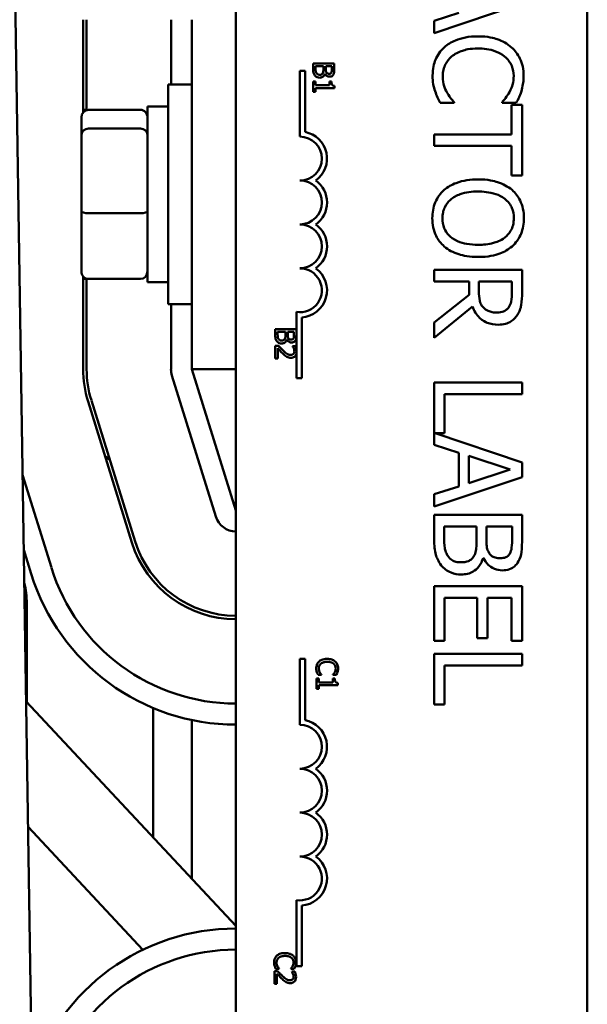
# Model space of a CAD drawing. Units: inches. Extents: x 2 to 86, y 1 to 67.
# Drawn here: x 63.8 to 64.7, y 29.4 to 31 of the extents above; entities that cross this region are included whole.
import ezdxf

# ---------------------------------------------------------------- set-up
doc = ezdxf.new("R2010")
doc.units = ezdxf.units.IN
doc.header["$LTSCALE"] = 4
doc.header["$MEASUREMENT"] = 0
doc.layers.add('Visible (ANSI)', color=7, linetype='Continuous', lineweight=50)

msp = doc.modelspace()

# ---------------------------------------------------------------- linework, layer by layer
at = {"layer": 'Visible (ANSI)'}
for p, q in [((63.8537, 28.1526), (63.7743, 33.2948)), ((64.168, 29.2058), (64.168, 31.9601)), ((64.7394, 31.9601), (64.7394, 29.2058)), ((64.4905, 30.9793), (64.6333, 31.0275)), ((63.9196, 30.8499), (63.9196, 31.001)), ((63.9253, 31.001), (63.9253, 30.8539)), ((64.0625, 31.001), (64.0625, 30.8953)), ((64.0966, 31.001), (64.0966, 30.4324)), ((64.5304, 31.0123), (64.4905, 30.9993)), ((64.4905, 30.9993), (64.4905, 30.9793)), ((64.2937, 30.9299), (64.2937, 30.9201)), ((64.328, 30.9299), (64.2937, 30.9299)), ((64.2976, 30.9217), (64.2976, 30.9253)), ((64.2976, 30.9253), (64.3103, 30.9253)), ((64.3103, 30.9253), (64.3103, 30.9202)), ((64.3141, 30.9202), (64.3141, 30.9253)), ((64.3141, 30.9253), (64.3241, 30.9253)), ((64.3241, 30.9253), (64.3241, 30.921)), ((64.328, 30.9208), (64.328, 30.9299)), ((64.2721, 30.9179), (64.2805, 30.9179)), ((64.2721, 30.8107), (64.2721, 30.9179)), ((64.2805, 30.9179), (64.2805, 30.8183)), ((64.3128, 30.9131), (64.313, 30.9131)), ((64.058, 30.5382), (64.058, 30.8953)), ((64.0966, 30.8953), (64.058, 30.8953)), ((64.2972, 30.9004), (64.2937, 30.9004)), ((64.2937, 30.9004), (64.2937, 30.8837)), ((64.2972, 30.8942), (64.2972, 30.9004)), ((64.3202, 30.8942), (64.2972, 30.8942)), ((64.2972, 30.8837), (64.2972, 30.8898)), ((64.2972, 30.8898), (64.3281, 30.8898)), ((64.3234, 30.9004), (64.3202, 30.9004)), ((64.3202, 30.9004), (64.3202, 30.8942)), ((64.3281, 30.8898), (64.3281, 30.8933)), ((64.2937, 30.8837), (64.2972, 30.8837)), ((64.0243, 30.8596), (64.0243, 30.5739)), ((64.0243, 30.8596), (64.058, 30.8596)), ((64.5002, 30.8655), (64.5229, 30.8655)), ((64.5229, 30.8655), (64.5229, 30.8669)), ((64.6009, 30.867), (64.6009, 30.8655)), ((64.6009, 30.8655), (64.6238, 30.8655)), ((64.6164, 30.8624), (64.6164, 30.8144)), ((64.6333, 30.8624), (64.6164, 30.8624)), ((64.6333, 30.7475), (64.6333, 30.8624)), ((63.9168, 30.8418), (63.9168, 30.814)), ((63.9196, 30.8543), (63.9253, 30.8543)), ((63.9283, 30.8543), (64.0128, 30.8543)), ((63.9283, 30.8238), (64.0128, 30.8238)), ((63.9168, 30.814), (63.9168, 30.689)), ((64.6164, 30.8144), (64.4905, 30.8144)), ((64.4905, 30.8144), (64.4905, 30.7955)), ((64.4905, 30.7955), (64.6164, 30.7955)), ((64.6164, 30.7955), (64.6164, 30.7475)), ((64.6164, 30.7475), (64.6333, 30.7475)), ((63.9168, 30.689), (63.9168, 30.5917)), ((63.9283, 30.6862), (64.0128, 30.6862)), ((63.9196, 30.4325), (63.9196, 30.5835)), ((64.6333, 30.594), (64.4905, 30.594)), ((64.4905, 30.594), (64.4905, 30.575)), ((64.6333, 30.5572), (64.6333, 30.594)), ((63.9196, 30.5791), (63.9253, 30.5791)), ((63.9253, 30.5796), (63.9253, 30.4325)), ((63.9283, 30.5791), (64.0128, 30.5791)), ((64.0243, 30.5739), (64.058, 30.5739)), ((64.4905, 30.575), (64.5473, 30.575)), ((64.5473, 30.575), (64.5473, 30.5533)), ((64.5632, 30.5584), (64.5632, 30.575)), ((64.5632, 30.575), (64.6169, 30.575)), ((64.6169, 30.575), (64.6169, 30.5562)), ((64.5473, 30.5533), (64.4905, 30.5081)), ((64.0966, 30.5382), (64.058, 30.5382)), ((64.0625, 30.5382), (64.0625, 30.4325)), ((64.2667, 30.4643), (64.2667, 30.5254)), ((64.4905, 30.4835), (64.5526, 30.5343)), ((64.2751, 30.5167), (64.2751, 30.4179)), ((64.4905, 30.5081), (64.4905, 30.4835)), ((64.232, 30.4974), (64.232, 30.4876)), ((64.2663, 30.4974), (64.232, 30.4974)), ((64.2359, 30.4892), (64.2359, 30.4929)), ((64.2359, 30.4929), (64.2486, 30.4929)), ((64.2486, 30.4929), (64.2486, 30.4877)), ((64.2524, 30.4877), (64.2524, 30.4929)), ((64.2524, 30.4929), (64.2624, 30.4929)), ((64.2624, 30.4929), (64.2624, 30.4885)), ((64.2663, 30.4883), (64.2663, 30.4974)), ((64.2511, 30.4806), (64.2513, 30.4806)), ((64.2369, 30.4706), (64.232, 30.4706)), ((64.232, 30.4706), (64.232, 30.4495)), ((64.236, 30.4495), (64.236, 30.4663)), ((64.265, 30.4699), (64.2601, 30.4699)), ((64.2601, 30.4699), (64.2601, 30.4696)), ((64.2667, 30.458), (64.2667, 30.4643)), ((64.2667, 30.4179), (64.2667, 30.458)), ((64.232, 30.4495), (64.236, 30.4495)), ((64.168, 30.4324), (64.0966, 30.4324)), ((64.168, 30.2024), (64.0966, 30.4324)), ((64.064, 30.4223), (64.1354, 30.1925)), ((64.2751, 30.4179), (64.2667, 30.4179)), ((64.6333, 30.4108), (64.4905, 30.4108)), ((64.4905, 30.4108), (64.4905, 30.3092)), ((64.6333, 30.3918), (64.6333, 30.4108)), ((64.5074, 30.328), (64.5074, 30.3918)), ((64.5074, 30.3918), (64.6333, 30.3918)), ((63.999, 30.1501), (63.9276, 30.3799)), ((63.933, 30.3816), (64.0044, 30.1518)), ((64.6333, 30.2803), (64.4918, 30.328)), ((64.4918, 30.328), (64.5074, 30.328)), ((64.4905, 30.3092), (64.5304, 30.2963)), ((64.5304, 30.2963), (64.5304, 30.2417)), ((63.9629, 30.2853), (63.9554, 30.2903)), ((64.5466, 30.247), (64.5466, 30.2911)), ((64.5466, 30.2911), (64.6139, 30.2691)), ((64.6333, 30.2569), (64.6333, 30.2803)), ((64.6139, 30.2691), (64.5466, 30.247)), ((63.868, 30.1094), (63.8212, 30.2602)), ((64.4905, 30.2088), (64.6333, 30.2569)), ((64.5304, 30.2417), (64.4905, 30.2288)), ((64.4905, 30.2288), (64.4905, 30.2088)), ((64.6333, 30.1952), (64.4905, 30.1952)), ((64.4905, 30.1952), (64.4905, 30.1542)), ((64.6333, 30.1573), (64.6333, 30.1952)), ((64.5067, 30.1608), (64.5067, 30.1762)), ((64.5067, 30.1762), (64.5595, 30.1762)), ((64.5595, 30.1762), (64.5595, 30.1547)), ((64.5753, 30.1547), (64.5753, 30.1762)), ((64.5753, 30.1762), (64.6171, 30.1762)), ((64.6171, 30.1762), (64.6171, 30.158)), ((63.823, 30.1385), (63.8352, 30.0992)), ((64.5699, 30.1251), (64.5706, 30.1251)), ((64.6333, 30.0794), (64.4905, 30.0794)), ((64.4905, 30.0794), (64.4905, 29.9901)), ((64.6333, 29.9901), (64.6333, 30.0794)), ((64.5074, 29.9901), (64.5074, 30.0605)), ((64.5074, 30.0605), (64.5604, 30.0605)), ((64.5604, 30.0605), (64.5604, 29.9948)), ((64.5773, 29.9948), (64.5773, 30.0605)), ((64.5773, 30.0605), (64.6164, 30.0605)), ((64.6164, 30.0605), (64.6164, 29.9901)), ((63.828, 30.051), (63.828, 29.8906)), ((64.5604, 29.9948), (64.5773, 29.9948)), ((64.4905, 29.9901), (64.5074, 29.9901)), ((64.6164, 29.9901), (64.6333, 29.9901)), ((64.2721, 29.9609), (64.2805, 29.9609)), ((64.2721, 29.8537), (64.2721, 29.9609)), ((64.2805, 29.9609), (64.2805, 29.8613)), ((64.6333, 29.9692), (64.4905, 29.9692)), ((64.4905, 29.9692), (64.4905, 29.8865)), ((64.6333, 29.9502), (64.6333, 29.9692)), ((64.5074, 29.8865), (64.5074, 29.9502)), ((64.5074, 29.9502), (64.6333, 29.9502)), ((64.3028, 29.929), (64.2993, 29.929)), ((64.2993, 29.929), (64.2993, 29.9123)), ((64.3017, 29.935), (64.3071, 29.935)), ((64.3028, 29.9228), (64.3028, 29.929)), ((64.3071, 29.935), (64.3071, 29.9353)), ((64.329, 29.929), (64.3258, 29.929)), ((64.3258, 29.929), (64.3258, 29.9228)), ((64.3259, 29.9354), (64.3259, 29.935)), ((64.3259, 29.935), (64.3314, 29.935)), ((64.2993, 29.9123), (64.3028, 29.9123)), ((64.3258, 29.9228), (64.3028, 29.9228)), ((64.3028, 29.9123), (64.3028, 29.9184)), ((64.3028, 29.9184), (64.3337, 29.9184)), ((64.3337, 29.9184), (64.3337, 29.922)), ((64.168, 29.5269), (63.8268, 29.8919)), ((64.0337, 29.6705), (64.0337, 29.881)), ((64.4905, 29.8865), (64.5074, 29.8865)), ((64.0966, 29.6033), (64.0966, 29.8615)), ((64.0168, 29.4877), (63.83, 29.6877)), ((64.2667, 29.4609), (64.2667, 29.5684)), ((64.2751, 29.5597), (64.2751, 29.4609)), ((64.2357, 29.4531), (64.2308, 29.4531)), ((64.2308, 29.4531), (64.2308, 29.432)), ((64.2331, 29.4564), (64.2386, 29.4564)), ((64.2348, 29.432), (64.2348, 29.4488)), ((64.2386, 29.4564), (64.2386, 29.4567)), ((64.2573, 29.4568), (64.2573, 29.4564)), ((64.2573, 29.4564), (64.2628, 29.4564)), ((64.2637, 29.4524), (64.2589, 29.4524)), ((64.2589, 29.4524), (64.2589, 29.4521)), ((64.2751, 29.4609), (64.2667, 29.4609)), ((64.2308, 29.432), (64.2348, 29.432))]:
    msp.add_line(p, q, dxfattribs=at)
for centre, radius, start, end in [((64.2721, 30.775), 0.0357, 270, 90), ((64.2721, 30.775), 0.0441, 305.9425, 79.0242), ((64.2721, 30.7036), 0.0357, 270, 90), ((64.2721, 30.7036), 0.0441, 305.9425, 54.0575), ((64.2721, 30.6322), 0.0357, 270, 90), ((64.2721, 30.6322), 0.0441, 305.9425, 54.0575), ((64.2721, 30.5607), 0.0357, 261.2996, 90), ((64.2721, 30.5607), 0.0441, 273.8949, 54.0575), ((64.0967, 30.4325), 0.1771, 180, 197.2527), ((64.0967, 30.4325), 0.1714, 180, 197.2527), ((64.0967, 30.4325), 0.0343, 180, 197.2527), ((64.1681, 30.2026), 0.0343, 197.2527, 269.7805), ((64.1681, 30.2026), 0.1714, 197.2527, 269.9561), ((64.1681, 30.2026), 0.1771, 197.2527, 269.9575), ((64.1681, 30.2026), 0.3143, 197.2527, 269.9761), ((64.1681, 30.2026), 0.3486, 197.2527, 269.9784), ((63.6851, 30.051), 0.1429, 0, 13.8207), ((64.2721, 29.818), 0.0357, 270, 90), ((64.2721, 29.818), 0.0441, 305.9425, 79.0242), ((64.2721, 29.7466), 0.0357, 270, 90), ((64.2721, 29.7466), 0.0441, 305.9425, 54.0575), ((64.2721, 29.6751), 0.0357, 270, 90), ((64.2721, 29.6751), 0.0441, 305.9425, 54.0575), ((64.2721, 29.6037), 0.0357, 261.2996, 90), ((64.2721, 29.6037), 0.0441, 273.8949, 54.0575), ((64.1681, 29.1737), 0.3486, 90.0216, 162.1815), ((64.1681, 29.1737), 0.3143, 90.0239, 162.7473)]:
    msp.add_arc(centre, radius, start, end, dxfattribs=at)
for centre, major_axis, ratio, start_param, end_param in [((63.9283, 30.8418), (0, -0.0126), 0.90953, 3.141593, 4.712389), ((64.0128, 30.8418), (0, -0.0126), 0.90953, 1.570796, 3.141593), ((63.9283, 30.814), (-0.0114, 0), 0.855309, 4.712389, 6.283185), ((64.0128, 30.814), (0.0114, 0), 0.855309, 0, 1.570796), ((63.9283, 30.689), (-0.0114, 0), 0.244161, 0, 1.570796), ((64.0128, 30.689), (0.0114, 0), 0.244161, 4.712389, 6.283185), ((63.9283, 30.5917), (0, 0.0126), 0.90953, 1.570796, 3.141593), ((64.0128, 30.5917), (0, 0.0126), 0.90953, 3.141593, 4.712389)]:
    msp.add_ellipse(centre, major_axis=major_axis, ratio=ratio, start_param=start_param, end_param=end_param, dxfattribs=at)
for points, knots in [([(64.5618, 30.9739), (64.5464, 30.9739), (64.5346, 30.9713), (64.5182, 30.9646), (64.512, 30.9609), (64.5067, 30.9559)], [-0.2355804, -0.2355804, -0.2355804, -0.2355804, -0.0970857, -0.0970857, 0, 0, 0, 0]), ([(64.6162, 30.956), (64.6094, 30.962), (64.6016, 30.9663), (64.5878, 30.9711), (64.578, 30.9739), (64.5618, 30.9739)], [-0.5727352, -0.5727352, -0.5727352, -0.5727352, -0.2159414, -0.2159414, 0, 0, 0, 0]), ([(64.5067, 30.9559), (64.5036, 30.9531), (64.5008, 30.95), (64.4961, 30.9431), (64.4941, 30.9395), (64.4902, 30.9296), (64.4879, 30.9212), (64.4879, 30.91)], [-0.3453931, -0.3453931, -0.3453931, -0.3453931, -0.2478358, -0.2478358, -0.150467, -0.150467, 0, 0, 0, 0]), ([(64.5186, 30.9409), (64.5238, 30.9453), (64.53, 30.9484), (64.5402, 30.9518), (64.5481, 30.9541), (64.5618, 30.9541)], [-0.5007176, -0.5007176, -0.5007176, -0.5007176, -0.1823961, -0.1823961, 0, 0, 0, 0]), ([(64.5618, 30.9541), (64.5703, 30.9541), (64.5804, 30.9531), (64.5956, 30.9475), (64.6006, 30.9449), (64.605, 30.9413)], [-0.2157825, -0.2157825, -0.2157825, -0.2157825, -0.0750046, -0.0750046, 0, 0, 0, 0]), ([(64.6359, 30.9096), (64.6359, 30.9146), (64.6354, 30.9197), (64.6334, 30.9292), (64.6319, 30.9336), (64.6265, 30.9449), (64.6219, 30.9509), (64.6162, 30.956)], [-0.23334, -0.23334, -0.23334, -0.23334, -0.1660631, -0.1660631, -0.1028925, -0.1028925, 0, 0, 0, 0]), ([(64.5043, 30.9097), (64.5043, 30.913), (64.5047, 30.9162), (64.5063, 30.9232), (64.5076, 30.9262), (64.5112, 30.9333), (64.5145, 30.9374), (64.5186, 30.9409)], [-0.1349581, -0.1349581, -0.1349581, -0.1349581, -0.1056508, -0.1056508, -0.0713614, -0.0713614, 0, 0, 0, 0]), ([(64.605, 30.9413), (64.6075, 30.9392), (64.6098, 30.9368), (64.6137, 30.9315), (64.6152, 30.9286), (64.6186, 30.9206), (64.6197, 30.9152), (64.6197, 30.9097)], [-0.1607012, -0.1607012, -0.1607012, -0.1607012, -0.1167143, -0.1167143, -0.0736279, -0.0736279, 0, 0, 0, 0]), ([(64.2937, 30.9201), (64.2937, 30.917), (64.2941, 30.9153), (64.2948, 30.9128), (64.2956, 30.9115), (64.2965, 30.9102)], [-0.03420663, -0.03420663, -0.03420663, -0.03420663, -0.02111028, -0.02111028, 0, 0, 0, 0]), ([(64.2991, 30.9139), (64.2988, 30.9143), (64.2985, 30.9148), (64.2981, 30.9158), (64.298, 30.9164), (64.2978, 30.9175), (64.2976, 30.9188), (64.2976, 30.9217)], [-0.1097402, -0.1097402, -0.1097402, -0.1097402, -0.0746497, -0.0746497, -0.0380627, -0.0380627, 0, 0, 0, 0]), ([(64.3103, 30.9202), (64.3103, 30.9189), (64.3103, 30.9176), (64.3101, 30.9161), (64.3099, 30.9152), (64.3094, 30.9142)], [-0.04986036, -0.04986036, -0.04986036, -0.04986036, -0.01514589, -0.01514589, 0, 0, 0, 0]), ([(64.3153, 30.9149), (64.3148, 30.9156), (64.3145, 30.9163), (64.3142, 30.9178), (64.3141, 30.9189), (64.3141, 30.9202)], [-0.03264374, -0.03264374, -0.03264374, -0.03264374, -0.01655002, -0.01655002, 0, 0, 0, 0]), ([(64.3241, 30.921), (64.3241, 30.9197), (64.3241, 30.9183), (64.3239, 30.9162), (64.3236, 30.9155), (64.3233, 30.9148)], [-0.02836535, -0.02836535, -0.02836535, -0.02836535, -0.01085458, -0.01085458, 0, 0, 0, 0]), ([(64.3266, 30.9118), (64.3275, 30.9134), (64.3277, 30.9147), (64.328, 30.9168), (64.328, 30.919), (64.328, 30.9208)], [-0.03480564, -0.03480564, -0.03480564, -0.03480564, -0.02475505, -0.02475505, 0, 0, 0, 0]), ([(64.2965, 30.9102), (64.297, 30.9096), (64.2976, 30.909), (64.2988, 30.9082), (64.2995, 30.9077), (64.3016, 30.9069), (64.3029, 30.9066), (64.3043, 30.9066)], [-0.04320546, -0.04320546, -0.04320546, -0.04320546, -0.02995386, -0.02995386, -0.01806939, -0.01806939, 0, 0, 0, 0]), ([(64.3041, 30.9114), (64.3035, 30.9114), (64.3028, 30.9115), (64.3016, 30.9117), (64.3012, 30.9119), (64.3001, 30.9126), (64.2996, 30.9132), (64.2991, 30.9139)], [-0.02306337, -0.02306337, -0.02306337, -0.02306337, -0.01687777, -0.01687777, -0.01077554, -0.01077554, 0, 0, 0, 0]), ([(64.3094, 30.9142), (64.3091, 30.9137), (64.3088, 30.9131), (64.3079, 30.9122), (64.3074, 30.912), (64.3062, 30.9115), (64.3052, 30.9114), (64.3041, 30.9114)], [-0.02329222, -0.02329222, -0.02329222, -0.02329222, -0.0192567, -0.0192567, -0.01448536, -0.01448536, 0, 0, 0, 0]), ([(64.3043, 30.9066), (64.3051, 30.9066), (64.306, 30.9067), (64.3075, 30.9071), (64.3082, 30.9074), (64.3097, 30.9082), (64.3105, 30.9089), (64.312, 30.9108), (64.3125, 30.9119), (64.3128, 30.9131)], [-0.05810018, -0.05810018, -0.05810018, -0.05810018, -0.04429921, -0.04429921, -0.03159195, -0.03159195, -0.01636121, -0.01636121, 0, 0, 0, 0]), ([(64.313, 30.9131), (64.3134, 30.9121), (64.3141, 30.9112), (64.3154, 30.9099), (64.3162, 30.9093), (64.3182, 30.9084), (64.3193, 30.9083), (64.3203, 30.9083)], [-0.05151697, -0.05151697, -0.05151697, -0.05151697, -0.02945551, -0.02945551, -0.01403183, -0.01403183, 0, 0, 0, 0]), ([(64.3197, 30.913), (64.319, 30.913), (64.3182, 30.9131), (64.3169, 30.9134), (64.3165, 30.9136), (64.3159, 30.9141), (64.3155, 30.9145), (64.3153, 30.9149)], [-0.01614271, -0.01614271, -0.01614271, -0.01614271, -0.01115771, -0.01115771, -0.00679168, -0.00679168, 0, 0, 0, 0]), ([(64.3233, 30.9148), (64.3231, 30.9144), (64.3228, 30.9142), (64.3223, 30.9136), (64.3219, 30.9135), (64.321, 30.9131), (64.3204, 30.913), (64.3197, 30.913)], [-0.01611241, -0.01611241, -0.01611241, -0.01611241, -0.0128949, -0.0128949, -0.00913085, -0.00913085, 0, 0, 0, 0]), ([(64.3203, 30.9083), (64.3213, 30.9083), (64.3222, 30.9084), (64.3241, 30.909), (64.3247, 30.9095), (64.3257, 30.9103), (64.3262, 30.911), (64.3266, 30.9118)], [-0.0222312, -0.0222312, -0.0222312, -0.0222312, -0.01716168, -0.01716168, -0.01169092, -0.01169092, 0, 0, 0, 0]), ([(64.4879, 30.91), (64.4879, 30.9051), (64.4882, 30.9001), (64.4897, 30.8921), (64.4908, 30.8883), (64.4921, 30.8845)], [-0.1087261, -0.1087261, -0.1087261, -0.1087261, -0.0533013, -0.0533013, 0, 0, 0, 0]), ([(64.5114, 30.8821), (64.5092, 30.886), (64.5076, 30.8902), (64.5058, 30.8967), (64.5043, 30.9018), (64.5043, 30.9097)], [-0.3154135, -0.3154135, -0.3154135, -0.3154135, -0.1053581, -0.1053581, 0, 0, 0, 0]), ([(64.6197, 30.9097), (64.6197, 30.9048), (64.6192, 30.8997), (64.6171, 30.8927), (64.6156, 30.8882), (64.6128, 30.8831)], [-0.2383759, -0.2383759, -0.2383759, -0.2383759, -0.0777001, -0.0777001, 0, 0, 0, 0]), ([(64.6322, 30.8845), (64.6333, 30.8883), (64.6342, 30.8922), (64.6351, 30.8981), (64.6359, 30.9028), (64.6359, 30.9096)], [-0.270358, -0.270358, -0.270358, -0.270358, -0.0913811, -0.0913811, 0, 0, 0, 0]), ([(64.3281, 30.8933), (64.3277, 30.8933), (64.3272, 30.8934), (64.3264, 30.8936), (64.326, 30.8938), (64.3253, 30.8942), (64.3249, 30.8945), (64.3245, 30.895), (64.3242, 30.8954), (64.3235, 30.8974), (64.3234, 30.8989), (64.3234, 30.9004)], [-0.1005438, -0.1005438, -0.1005438, -0.1005438, -0.0762723, -0.0762723, -0.0553229, -0.0553229, -0.032618, -0.032618, -0.0195337, -0.0195337, 0, 0, 0, 0]), ([(64.4921, 30.8845), (64.4931, 30.8811), (64.4944, 30.8776), (64.4974, 30.8715), (64.4988, 30.8685), (64.5002, 30.8655)], [-0.09074081, -0.09074081, -0.09074081, -0.09074081, -0.04384946, -0.04384946, 0, 0, 0, 0]), ([(64.5229, 30.8669), (64.5211, 30.8687), (64.5191, 30.871), (64.5167, 30.8741), (64.5144, 30.877), (64.5114, 30.8821)], [-0.2189742, -0.2189742, -0.2189742, -0.2189742, -0.0785707, -0.0785707, 0, 0, 0, 0]), ([(64.6128, 30.8831), (64.611, 30.8798), (64.6089, 30.8764), (64.6046, 30.8713), (64.6028, 30.8691), (64.6009, 30.867)], [-0.08851483, -0.08851483, -0.08851483, -0.08851483, -0.03795404, -0.03795404, 0, 0, 0, 0]), ([(64.6238, 30.8655), (64.6255, 30.8686), (64.6271, 30.8718), (64.6292, 30.8767), (64.6307, 30.8802), (64.6322, 30.8845)], [-0.1794687, -0.1794687, -0.1794687, -0.1794687, -0.0607087, -0.0607087, 0, 0, 0, 0]), ([(64.5619, 30.7412), (64.5497, 30.7412), (64.5374, 30.7396), (64.5191, 30.7326), (64.5125, 30.729), (64.5069, 30.7241)], [-0.2619603, -0.2619603, -0.2619603, -0.2619603, -0.0995786, -0.0995786, 0, 0, 0, 0]), ([(64.617, 30.724), (64.6101, 30.7298), (64.6021, 30.7339), (64.5882, 30.7384), (64.5781, 30.7412), (64.5619, 30.7412)], [-0.5669914, -0.5669914, -0.5669914, -0.5669914, -0.2162681, -0.2162681, 0, 0, 0, 0]), ([(64.5069, 30.7241), (64.5037, 30.7213), (64.5008, 30.7182), (64.496, 30.7115), (64.4939, 30.7078), (64.4888, 30.6956), (64.4874, 30.6869), (64.4874, 30.6781)], [-0.2374481, -0.2374481, -0.2374481, -0.2374481, -0.1763109, -0.1763109, -0.117793, -0.117793, 0, 0, 0, 0]), ([(64.5039, 30.678), (64.5039, 30.6811), (64.5042, 30.6842), (64.5054, 30.6902), (64.5063, 30.693), (64.5097, 30.7002), (64.5128, 30.7042), (64.5215, 30.7122), (64.5271, 30.7151), (64.5418, 30.7203), (64.5521, 30.7214), (64.5619, 30.7214)], [-0.3323175, -0.3323175, -0.3323175, -0.3323175, -0.2970307, -0.2970307, -0.2638387, -0.2638387, -0.2069974, -0.2069974, -0.1305235, -0.1305235, 0, 0, 0, 0]), ([(64.5619, 30.7214), (64.5693, 30.7214), (64.5801, 30.7207), (64.5958, 30.7155), (64.6007, 30.713), (64.6051, 30.7097)], [-0.2198636, -0.2198636, -0.2198636, -0.2198636, -0.0730182, -0.0730182, 0, 0, 0, 0]), ([(64.6363, 30.6781), (64.6363, 30.6832), (64.6359, 30.6883), (64.6338, 30.698), (64.6322, 30.7026), (64.6269, 30.7135), (64.6225, 30.7192), (64.617, 30.724)], [-0.2297757, -0.2297757, -0.2297757, -0.2297757, -0.161847, -0.161847, -0.0979811, -0.0979811, 0, 0, 0, 0]), ([(64.6051, 30.7097), (64.6077, 30.7076), (64.6101, 30.7053), (64.6145, 30.6997), (64.6159, 30.6969), (64.6191, 30.6894), (64.6199, 30.6837), (64.6199, 30.678)], [-0.137988, -0.137988, -0.137988, -0.137988, -0.1090307, -0.1090307, -0.076096, -0.076096, 0, 0, 0, 0]), ([(64.4874, 30.6781), (64.4874, 30.673), (64.4879, 30.6679), (64.49, 30.6583), (64.4915, 30.6536), (64.4968, 30.6426), (64.5013, 30.6369), (64.5069, 30.632)], [-0.2310923, -0.2310923, -0.2310923, -0.2310923, -0.1627208, -0.1627208, -0.0988125, -0.0988125, 0, 0, 0, 0]), ([(64.5619, 30.6347), (64.5558, 30.6347), (64.5495, 30.6351), (64.5383, 30.6371), (64.5332, 30.6385), (64.5215, 30.6438), (64.5173, 30.6474), (64.5113, 30.6535), (64.5087, 30.6574), (64.5048, 30.667), (64.5039, 30.6724), (64.5039, 30.678)], [-0.2634427, -0.2634427, -0.2634427, -0.2634427, -0.222649, -0.222649, -0.1878042, -0.1878042, -0.1377839, -0.1377839, -0.0737042, -0.0737042, 0, 0, 0, 0]), ([(64.6199, 30.678), (64.6199, 30.6742), (64.6195, 30.6705), (64.6178, 30.6635), (64.6165, 30.6603), (64.6123, 30.653), (64.609, 30.6494), (64.6051, 30.6464)], [-0.1623056, -0.1623056, -0.1623056, -0.1623056, -0.1125339, -0.1125339, -0.0659705, -0.0659705, 0, 0, 0, 0]), ([(64.617, 30.632), (64.6201, 30.6348), (64.6229, 30.6379), (64.6284, 30.6456), (64.6304, 30.6497), (64.635, 30.6607), (64.6363, 30.6693), (64.6363, 30.6781)], [-0.1938257, -0.1938257, -0.1938257, -0.1938257, -0.1592284, -0.1592284, -0.1165822, -0.1165822, 0, 0, 0, 0]), ([(64.5069, 30.632), (64.5102, 30.6291), (64.5137, 30.6267), (64.5216, 30.6224), (64.526, 30.6207), (64.5378, 30.617), (64.5481, 30.6149), (64.5619, 30.6149)], [-0.3991838, -0.3991838, -0.3991838, -0.3991838, -0.295861, -0.295861, -0.1843802, -0.1843802, 0, 0, 0, 0]), ([(64.6051, 30.6464), (64.5985, 30.6413), (64.5911, 30.6389), (64.5789, 30.6355), (64.5703, 30.6347), (64.5619, 30.6347)], [-0.1691984, -0.1691984, -0.1691984, -0.1691984, -0.111549, -0.111549, 0, 0, 0, 0]), ([(64.5619, 30.6149), (64.578, 30.6149), (64.5892, 30.6176), (64.6044, 30.6233), (64.6111, 30.627), (64.617, 30.632)], [-0.2156543, -0.2156543, -0.2156543, -0.2156543, -0.1027425, -0.1027425, 0, 0, 0, 0]), ([(64.5706, 30.5326), (64.5691, 30.534), (64.5678, 30.5357), (64.5654, 30.5402), (64.5648, 30.5426), (64.5635, 30.5484), (64.5632, 30.5535), (64.5632, 30.5584)], [-0.08808645, -0.08808645, -0.08808645, -0.08808645, -0.07878701, -0.07878701, -0.06541676, -0.06541676, 0, 0, 0, 0]), ([(64.6169, 30.5562), (64.6169, 30.553), (64.6167, 30.5471), (64.6149, 30.5391), (64.6137, 30.5361), (64.612, 30.5335)], [-0.1096682, -0.1096682, -0.1096682, -0.1096682, -0.0421512, -0.0421512, 0, 0, 0, 0]), ([(64.6258, 30.5209), (64.6274, 30.5233), (64.6287, 30.5259), (64.6308, 30.5312), (64.6315, 30.5339), (64.6331, 30.5434), (64.6333, 30.5503), (64.6333, 30.5572)], [-0.1677598, -0.1677598, -0.1677598, -0.1677598, -0.1290227, -0.1290227, -0.0915306, -0.0915306, 0, 0, 0, 0]), ([(64.5526, 30.5343), (64.5539, 30.5308), (64.5556, 30.5274), (64.5595, 30.5212), (64.5618, 30.5185), (64.5695, 30.5111), (64.5743, 30.5089), (64.5824, 30.5056), (64.5884, 30.5047), (64.5945, 30.5047)], [-0.1541803, -0.1541803, -0.1541803, -0.1541803, -0.1350939, -0.1350939, -0.1169397, -0.1169397, -0.0811847, -0.0811847, 0, 0, 0, 0]), ([(64.593, 30.5244), (64.5903, 30.5244), (64.5876, 30.5246), (64.5823, 30.5256), (64.5801, 30.5263), (64.5753, 30.5284), (64.5728, 30.5302), (64.5706, 30.5326)], [-0.09760014, -0.09760014, -0.09760014, -0.09760014, -0.07012214, -0.07012214, -0.04247941, -0.04247941, 0, 0, 0, 0]), ([(64.612, 30.5335), (64.6109, 30.5319), (64.6097, 30.5304), (64.6064, 30.5278), (64.6047, 30.5269), (64.6001, 30.525), (64.5966, 30.5244), (64.593, 30.5244)], [-0.08503315, -0.08503315, -0.08503315, -0.08503315, -0.06740103, -0.06740103, -0.04703786, -0.04703786, 0, 0, 0, 0]), ([(64.5945, 30.5047), (64.5985, 30.5047), (64.6026, 30.5051), (64.6092, 30.5069), (64.6123, 30.5082), (64.6199, 30.5133), (64.6232, 30.5168), (64.6258, 30.5209)], [-0.2014197, -0.2014197, -0.2014197, -0.2014197, -0.1216699, -0.1216699, -0.0648422, -0.0648422, 0, 0, 0, 0]), ([(64.232, 30.4876), (64.232, 30.4845), (64.2324, 30.4828), (64.2331, 30.4804), (64.2339, 30.479), (64.2348, 30.4777)], [-0.03420663, -0.03420663, -0.03420663, -0.03420663, -0.02111028, -0.02111028, 0, 0, 0, 0]), ([(64.2374, 30.4814), (64.2371, 30.4818), (64.2368, 30.4823), (64.2364, 30.4833), (64.2363, 30.4839), (64.2361, 30.485), (64.2359, 30.4863), (64.2359, 30.4892)], [-0.1097402, -0.1097402, -0.1097402, -0.1097402, -0.0746497, -0.0746497, -0.0380627, -0.0380627, 0, 0, 0, 0]), ([(64.2486, 30.4877), (64.2486, 30.4865), (64.2486, 30.4851), (64.2484, 30.4836), (64.2482, 30.4827), (64.2477, 30.4817)], [-0.04986036, -0.04986036, -0.04986036, -0.04986036, -0.01514589, -0.01514589, 0, 0, 0, 0]), ([(64.2536, 30.4824), (64.2531, 30.4831), (64.2528, 30.4838), (64.2525, 30.4853), (64.2524, 30.4865), (64.2524, 30.4877)], [-0.03264374, -0.03264374, -0.03264374, -0.03264374, -0.01655002, -0.01655002, 0, 0, 0, 0]), ([(64.2624, 30.4885), (64.2624, 30.4872), (64.2624, 30.4859), (64.2622, 30.4838), (64.2619, 30.483), (64.2616, 30.4823)], [-0.02836535, -0.02836535, -0.02836535, -0.02836535, -0.01085458, -0.01085458, 0, 0, 0, 0]), ([(64.2649, 30.4793), (64.2658, 30.4809), (64.266, 30.4822), (64.2663, 30.4843), (64.2663, 30.4865), (64.2663, 30.4883)], [-0.03480564, -0.03480564, -0.03480564, -0.03480564, -0.02475505, -0.02475505, 0, 0, 0, 0]), ([(64.2348, 30.4777), (64.2353, 30.4771), (64.2359, 30.4766), (64.2371, 30.4757), (64.2378, 30.4752), (64.2399, 30.4744), (64.2412, 30.4742), (64.2426, 30.4742)], [-0.04320546, -0.04320546, -0.04320546, -0.04320546, -0.02995386, -0.02995386, -0.01806939, -0.01806939, 0, 0, 0, 0]), ([(64.2424, 30.4789), (64.2418, 30.4789), (64.2411, 30.479), (64.2399, 30.4793), (64.2395, 30.4795), (64.2384, 30.4801), (64.2379, 30.4807), (64.2374, 30.4814)], [-0.02306337, -0.02306337, -0.02306337, -0.02306337, -0.01687777, -0.01687777, -0.01077554, -0.01077554, 0, 0, 0, 0]), ([(64.2477, 30.4817), (64.2474, 30.4812), (64.2471, 30.4807), (64.2462, 30.4797), (64.2457, 30.4795), (64.2445, 30.479), (64.2435, 30.4789), (64.2424, 30.4789)], [-0.02329222, -0.02329222, -0.02329222, -0.02329222, -0.0192567, -0.0192567, -0.01448536, -0.01448536, 0, 0, 0, 0]), ([(64.2426, 30.4742), (64.2434, 30.4742), (64.2443, 30.4742), (64.2458, 30.4746), (64.2465, 30.4749), (64.248, 30.4757), (64.2488, 30.4764), (64.2503, 30.4783), (64.2508, 30.4794), (64.2511, 30.4806)], [-0.05810018, -0.05810018, -0.05810018, -0.05810018, -0.04429921, -0.04429921, -0.03159195, -0.03159195, -0.01636121, -0.01636121, 0, 0, 0, 0]), ([(64.2513, 30.4806), (64.2517, 30.4796), (64.2524, 30.4787), (64.2537, 30.4774), (64.2545, 30.4768), (64.2565, 30.476), (64.2576, 30.4758), (64.2586, 30.4758)], [-0.05151697, -0.05151697, -0.05151697, -0.05151697, -0.02945551, -0.02945551, -0.01403183, -0.01403183, 0, 0, 0, 0]), ([(64.258, 30.4805), (64.2573, 30.4805), (64.2565, 30.4806), (64.2552, 30.4809), (64.2548, 30.4812), (64.2542, 30.4816), (64.2538, 30.482), (64.2536, 30.4824)], [-0.01614271, -0.01614271, -0.01614271, -0.01614271, -0.01115771, -0.01115771, -0.00679168, -0.00679168, 0, 0, 0, 0]), ([(64.2616, 30.4823), (64.2614, 30.482), (64.2611, 30.4817), (64.2606, 30.4812), (64.2602, 30.481), (64.2593, 30.4806), (64.2587, 30.4805), (64.258, 30.4805)], [-0.01611241, -0.01611241, -0.01611241, -0.01611241, -0.0128949, -0.0128949, -0.00913085, -0.00913085, 0, 0, 0, 0]), ([(64.2586, 30.4758), (64.2596, 30.4758), (64.2605, 30.4759), (64.2624, 30.4766), (64.263, 30.477), (64.264, 30.4778), (64.2645, 30.4786), (64.2649, 30.4793)], [-0.0222312, -0.0222312, -0.0222312, -0.0222312, -0.01716168, -0.01716168, -0.01169092, -0.01169092, 0, 0, 0, 0]), ([(64.236, 30.4663), (64.2375, 30.4647), (64.2394, 30.4627), (64.2416, 30.4604), (64.2432, 30.4588), (64.2449, 30.4572)], [-0.04283915, -0.04283915, -0.04283915, -0.04283915, -0.03037008, -0.03037008, 0, 0, 0, 0]), ([(64.2452, 30.4623), (64.2431, 30.4642), (64.2418, 30.4655), (64.2396, 30.4677), (64.2383, 30.4692), (64.2369, 30.4706)], [-0.04170724, -0.04170724, -0.04170724, -0.04170724, -0.02643388, -0.02643388, 0, 0, 0, 0]), ([(64.2449, 30.4572), (64.2458, 30.4564), (64.2468, 30.4555), (64.2487, 30.4539), (64.2497, 30.4532), (64.2508, 30.4527)], [-0.03315218, -0.03315218, -0.03315218, -0.03315218, -0.0160429, -0.0160429, 0, 0, 0, 0]), ([(64.2574, 30.4555), (64.2565, 30.4555), (64.2556, 30.4557), (64.2538, 30.4562), (64.2529, 30.4565), (64.2502, 30.458), (64.2478, 30.46), (64.2452, 30.4623)], [-0.08762492, -0.08762492, -0.08762492, -0.08762492, -0.06763594, -0.06763594, -0.04692782, -0.04692782, 0, 0, 0, 0]), ([(64.2617, 30.4572), (64.2615, 30.457), (64.2612, 30.4567), (64.2605, 30.4563), (64.2602, 30.4561), (64.2591, 30.4557), (64.2582, 30.4555), (64.2574, 30.4555)], [-0.01799053, -0.01799053, -0.01799053, -0.01799053, -0.01511041, -0.01511041, -0.01146257, -0.01146257, 0, 0, 0, 0]), ([(64.2576, 30.4509), (64.2584, 30.4509), (64.2591, 30.4509), (64.2605, 30.4512), (64.2611, 30.4514), (64.2628, 30.4521), (64.2637, 30.4527), (64.265, 30.4541), (64.2657, 30.455), (64.2665, 30.4569), (64.2666, 30.4574), (64.2667, 30.458)], [-0.0959954, -0.0959954, -0.0959954, -0.0959954, -0.07980065, -0.07980065, -0.06487587, -0.06487587, -0.04062092, -0.04062092, -0.02135969, -0.02135969, -0.01400319, -0.01400319, -0.01400319, -0.01400319]), ([(64.2601, 30.4696), (64.2604, 30.4692), (64.2607, 30.4687), (64.2614, 30.4676), (64.2617, 30.467), (64.262, 30.4663)], [-0.01709269, -0.01709269, -0.01709269, -0.01709269, -0.00936796, -0.00936796, 0, 0, 0, 0]), ([(64.2631, 30.4614), (64.2631, 30.4603), (64.2629, 30.4596), (64.2625, 30.4584), (64.2622, 30.4578), (64.2617, 30.4572)], [-0.0167019, -0.0167019, -0.0167019, -0.0167019, -0.00937535, -0.00937535, 0, 0, 0, 0]), ([(64.262, 30.4663), (64.2625, 30.4652), (64.2627, 30.4643), (64.263, 30.4631), (64.2631, 30.4623), (64.2631, 30.4614)], [-0.01621929, -0.01621929, -0.01621929, -0.01621929, -0.01114601, -0.01114601, 0, 0, 0, 0]), ([(64.2667, 30.4643), (64.2666, 30.465), (64.2665, 30.4656), (64.266, 30.4673), (64.2655, 30.4688), (64.265, 30.4699)], [-0.02032469, -0.02032469, -0.02032469, -0.02032469, -0.01636059, -0.01636059, 0, 0, 0, 0]), ([(64.2508, 30.4527), (64.2521, 30.4519), (64.2533, 30.4515), (64.2551, 30.451), (64.2564, 30.4509), (64.2576, 30.4509)], [-0.02530612, -0.02530612, -0.02530612, -0.02530612, -0.01672719, -0.01672719, 0, 0, 0, 0]), ([(64.4905, 30.1542), (64.4905, 30.1459), (64.4911, 30.1374), (64.4945, 30.1258), (64.4969, 30.1198), (64.502, 30.1131)], [-0.2818063, -0.2818063, -0.2818063, -0.2818063, -0.1121049, -0.1121049, 0, 0, 0, 0]), ([(64.5127, 30.1284), (64.5114, 30.1303), (64.5104, 30.1323), (64.5085, 30.1374), (64.508, 30.1399), (64.5069, 30.1468), (64.5067, 30.1541), (64.5067, 30.1608)], [-0.1236077, -0.1236077, -0.1236077, -0.1236077, -0.1097926, -0.1097926, -0.0901693, -0.0901693, 0, 0, 0, 0]), ([(64.5595, 30.1547), (64.5595, 30.1454), (64.559, 30.1414), (64.5583, 30.1361), (64.5573, 30.1328), (64.5558, 30.1297)], [-0.07155285, -0.07155285, -0.07155285, -0.07155285, -0.04637894, -0.04637894, 0, 0, 0, 0]), ([(64.5801, 30.1328), (64.5776, 30.1366), (64.5767, 30.1395), (64.5756, 30.1446), (64.5753, 30.1493), (64.5753, 30.1547)], [-0.1175554, -0.1175554, -0.1175554, -0.1175554, -0.0713546, -0.0713546, 0, 0, 0, 0]), ([(64.6171, 30.158), (64.6171, 30.1526), (64.6171, 30.1471), (64.616, 30.1383), (64.615, 30.1351), (64.6134, 30.1321)], [-0.1181889, -0.1181889, -0.1181889, -0.1181889, -0.0452274, -0.0452274, 0, 0, 0, 0]), ([(64.6275, 30.1198), (64.63, 30.1244), (64.6317, 30.1293), (64.6333, 30.142), (64.6333, 30.1497), (64.6333, 30.1573)], [-0.1714445, -0.1714445, -0.1714445, -0.1714445, -0.101982, -0.101982, 0, 0, 0, 0]), ([(64.5335, 30.1181), (64.531, 30.1181), (64.5283, 30.1183), (64.5233, 30.1195), (64.5215, 30.1204), (64.517, 30.1232), (64.5146, 30.1257), (64.5127, 30.1284)], [-0.09609737, -0.09609737, -0.09609737, -0.09609737, -0.07032406, -0.07032406, -0.04489809, -0.04489809, 0, 0, 0, 0]), ([(64.5558, 30.1297), (64.5546, 30.1275), (64.5532, 30.1254), (64.5494, 30.1216), (64.5475, 30.1207), (64.5425, 30.1186), (64.538, 30.1181), (64.5335, 30.1181)], [-0.09705092, -0.09705092, -0.09705092, -0.09705092, -0.08023623, -0.08023623, -0.06035565, -0.06035565, 0, 0, 0, 0]), ([(64.5343, 30.0983), (64.5378, 30.0983), (64.5413, 30.0987), (64.5479, 30.1002), (64.5509, 30.1014), (64.557, 30.1049), (64.5604, 30.1076), (64.5664, 30.1155), (64.5685, 30.1201), (64.5699, 30.1251)], [-0.2420841, -0.2420841, -0.2420841, -0.2420841, -0.18458, -0.18458, -0.1316331, -0.1316331, -0.0681717, -0.0681717, 0, 0, 0, 0]), ([(64.5706, 30.1251), (64.5725, 30.121), (64.5751, 30.1173), (64.5807, 30.1119), (64.584, 30.1093), (64.5925, 30.1058), (64.5967, 30.105), (64.6011, 30.105)], [-0.214654, -0.214654, -0.214654, -0.214654, -0.1227313, -0.1227313, -0.058466, -0.058466, 0, 0, 0, 0]), ([(64.5985, 30.1248), (64.5955, 30.1248), (64.5924, 30.1251), (64.587, 30.1265), (64.5854, 30.1274), (64.5826, 30.1294), (64.5812, 30.131), (64.5801, 30.1328)], [-0.0672613, -0.0672613, -0.0672613, -0.0672613, -0.04649044, -0.04649044, -0.02829868, -0.02829868, 0, 0, 0, 0]), ([(64.6134, 30.1321), (64.6126, 30.1308), (64.6117, 30.1296), (64.6092, 30.1274), (64.6079, 30.1268), (64.6042, 30.1252), (64.6013, 30.1248), (64.5985, 30.1248)], [-0.06713504, -0.06713504, -0.06713504, -0.06713504, -0.05372874, -0.05372874, -0.0380452, -0.0380452, 0, 0, 0, 0]), ([(64.6011, 30.105), (64.6051, 30.105), (64.6092, 30.1055), (64.617, 30.1083), (64.6196, 30.1102), (64.6237, 30.1137), (64.6258, 30.1166), (64.6275, 30.1198)], [-0.09263001, -0.09263001, -0.09263001, -0.09263001, -0.07150701, -0.07150701, -0.04871217, -0.04871217, 0, 0, 0, 0]), ([(64.502, 30.1131), (64.5041, 30.1106), (64.5064, 30.1083), (64.5114, 30.1046), (64.5144, 30.1027), (64.5231, 30.0992), (64.5287, 30.0983), (64.5343, 30.0983)], [-0.1800228, -0.1800228, -0.1800228, -0.1800228, -0.1248077, -0.1248077, -0.0752891, -0.0752891, 0, 0, 0, 0]), ([(64.3165, 29.961), (64.3128, 29.961), (64.3099, 29.9604), (64.306, 29.9588), (64.3045, 29.9579), (64.3032, 29.9567)], [-0.0565393, -0.0565393, -0.0565393, -0.0565393, -0.02330056, -0.02330056, 0, 0, 0, 0]), ([(64.3295, 29.9567), (64.3275, 29.9585), (64.3254, 29.9594), (64.3216, 29.9607), (64.319, 29.961), (64.3165, 29.961)], [-0.05391515, -0.05391515, -0.05391515, -0.05391515, -0.03350656, -0.03350656, 0, 0, 0, 0]), ([(64.3032, 29.9567), (64.3025, 29.956), (64.3018, 29.9553), (64.3005, 29.9534), (64.3001, 29.9524), (64.2991, 29.9499), (64.2987, 29.9478), (64.2987, 29.9457)], [-0.04386232, -0.04386232, -0.04386232, -0.04386232, -0.03702527, -0.03702527, -0.0282377, -0.0282377, 0, 0, 0, 0]), ([(64.2987, 29.9457), (64.2987, 29.9437), (64.2989, 29.9427), (64.2992, 29.9414), (64.2994, 29.9405), (64.2997, 29.9396)], [-0.01789879, -0.01789879, -0.01789879, -0.01789879, -0.01266255, -0.01266255, 0, 0, 0, 0]), ([(64.3027, 29.9456), (64.3027, 29.9464), (64.3028, 29.9472), (64.3032, 29.9489), (64.3035, 29.9496), (64.3043, 29.9513), (64.3051, 29.9523), (64.3061, 29.9531)], [-0.03238995, -0.03238995, -0.03238995, -0.03238995, -0.0253562, -0.0253562, -0.01712674, -0.01712674, 0, 0, 0, 0]), ([(64.3044, 29.939), (64.3037, 29.9403), (64.3033, 29.9415), (64.3028, 29.9432), (64.3027, 29.9444), (64.3027, 29.9456)], [-0.02278521, -0.02278521, -0.02278521, -0.02278521, -0.01647079, -0.01647079, 0, 0, 0, 0]), ([(64.3061, 29.9531), (64.3078, 29.9545), (64.3097, 29.9552), (64.3123, 29.9561), (64.3144, 29.9563), (64.3165, 29.9563)], [-0.03644733, -0.03644733, -0.03644733, -0.03644733, -0.02691563, -0.02691563, 0, 0, 0, 0]), ([(64.3165, 29.9563), (64.3185, 29.9563), (64.3209, 29.956), (64.3246, 29.9547), (64.3258, 29.9541), (64.3268, 29.9532)], [-0.05178779, -0.05178779, -0.05178779, -0.05178779, -0.0180011, -0.0180011, 0, 0, 0, 0]), ([(64.3268, 29.9532), (64.3274, 29.9527), (64.328, 29.9521), (64.3289, 29.9508), (64.3293, 29.9502), (64.3301, 29.9482), (64.3304, 29.947), (64.3304, 29.9456)], [-0.03856829, -0.03856829, -0.03856829, -0.03856829, -0.02801144, -0.02801144, -0.0176707, -0.0176707, 0, 0, 0, 0]), ([(64.3304, 29.9456), (64.3304, 29.9437), (64.33, 29.9426), (64.3296, 29.9411), (64.3292, 29.9401), (64.3287, 29.9392)], [-0.02039428, -0.02039428, -0.02039428, -0.02039428, -0.01376019, -0.01376019, 0, 0, 0, 0]), ([(64.3342, 29.9456), (64.3342, 29.9468), (64.3341, 29.948), (64.3336, 29.9503), (64.3333, 29.9514), (64.332, 29.9541), (64.3309, 29.9555), (64.3295, 29.9567)], [-0.05600159, -0.05600159, -0.05600159, -0.05600159, -0.03985515, -0.03985515, -0.02469419, -0.02469419, 0, 0, 0, 0]), ([(64.3334, 29.9396), (64.3337, 29.9408), (64.3339, 29.9419), (64.3342, 29.9434), (64.3342, 29.9445), (64.3342, 29.9456)], [-0.0201974, -0.0201974, -0.0201974, -0.0201974, -0.01441742, -0.01441742, 0, 0, 0, 0]), ([(64.2997, 29.9396), (64.3002, 29.9381), (64.3005, 29.9374), (64.301, 29.9364), (64.3014, 29.9357), (64.3017, 29.935)], [-0.01416488, -0.01416488, -0.01416488, -0.01416488, -0.01047492, -0.01047492, 0, 0, 0, 0]), ([(64.3071, 29.9353), (64.3066, 29.9359), (64.306, 29.9366), (64.3053, 29.9375), (64.3048, 29.9382), (64.3044, 29.939)], [-0.01495538, -0.01495538, -0.01495538, -0.01495538, -0.01159733, -0.01159733, 0, 0, 0, 0]), ([(64.3287, 29.9392), (64.328, 29.9379), (64.3277, 29.9375), (64.3268, 29.9364), (64.3263, 29.9359), (64.3259, 29.9354)], [-0.01883133, -0.01883133, -0.01883133, -0.01883133, -0.0086958, -0.0086958, 0, 0, 0, 0]), ([(64.3337, 29.922), (64.3333, 29.922), (64.3328, 29.9221), (64.332, 29.9223), (64.3316, 29.9224), (64.3309, 29.9228), (64.3305, 29.9231), (64.3301, 29.9236), (64.3298, 29.9241), (64.3291, 29.9261), (64.329, 29.9276), (64.329, 29.929)], [-0.1005438, -0.1005438, -0.1005438, -0.1005438, -0.0762723, -0.0762723, -0.0553229, -0.0553229, -0.032618, -0.032618, -0.0195337, -0.0195337, 0, 0, 0, 0]), ([(64.3314, 29.935), (64.3319, 29.9361), (64.3323, 29.9369), (64.3328, 29.938), (64.3331, 29.9388), (64.3334, 29.9396)], [-0.01703196, -0.01703196, -0.01703196, -0.01703196, -0.01078588, -0.01078588, 0, 0, 0, 0]), ([(64.2347, 29.4781), (64.2339, 29.4774), (64.2333, 29.4767), (64.232, 29.4748), (64.2316, 29.4738), (64.2305, 29.4712), (64.2302, 29.4692), (64.2302, 29.4671)], [-0.04386232, -0.04386232, -0.04386232, -0.04386232, -0.03702527, -0.03702527, -0.0282377, -0.0282377, 0, 0, 0, 0]), ([(64.2479, 29.4824), (64.2442, 29.4824), (64.2414, 29.4818), (64.2375, 29.4802), (64.236, 29.4793), (64.2347, 29.4781)], [-0.0565393, -0.0565393, -0.0565393, -0.0565393, -0.02330056, -0.02330056, 0, 0, 0, 0]), ([(64.2375, 29.4745), (64.2393, 29.4759), (64.2412, 29.4766), (64.2438, 29.4774), (64.2459, 29.4776), (64.2479, 29.4776)], [-0.03644733, -0.03644733, -0.03644733, -0.03644733, -0.02691563, -0.02691563, 0, 0, 0, 0]), ([(64.261, 29.4781), (64.259, 29.4799), (64.2569, 29.4808), (64.253, 29.4821), (64.2504, 29.4824), (64.2479, 29.4824)], [-0.05391515, -0.05391515, -0.05391515, -0.05391515, -0.03350656, -0.03350656, 0, 0, 0, 0]), ([(64.2479, 29.4776), (64.25, 29.4776), (64.2524, 29.4774), (64.256, 29.4761), (64.2572, 29.4755), (64.2583, 29.4746)], [-0.05178779, -0.05178779, -0.05178779, -0.05178779, -0.0180011, -0.0180011, 0, 0, 0, 0]), ([(64.2657, 29.467), (64.2657, 29.4682), (64.2656, 29.4694), (64.2651, 29.4717), (64.2647, 29.4727), (64.2634, 29.4754), (64.2623, 29.4769), (64.261, 29.4781)], [-0.05600159, -0.05600159, -0.05600159, -0.05600159, -0.03985515, -0.03985515, -0.02469419, -0.02469419, 0, 0, 0, 0]), ([(64.2302, 29.4671), (64.2302, 29.4651), (64.2304, 29.4641), (64.2306, 29.4628), (64.2309, 29.4618), (64.2312, 29.4609)], [-0.01789879, -0.01789879, -0.01789879, -0.01789879, -0.01266255, -0.01266255, 0, 0, 0, 0]), ([(64.2341, 29.467), (64.2341, 29.4678), (64.2342, 29.4686), (64.2346, 29.4702), (64.2349, 29.471), (64.2358, 29.4727), (64.2366, 29.4736), (64.2375, 29.4745)], [-0.03238995, -0.03238995, -0.03238995, -0.03238995, -0.0253562, -0.0253562, -0.01712674, -0.01712674, 0, 0, 0, 0]), ([(64.2358, 29.4604), (64.2351, 29.4617), (64.2347, 29.4629), (64.2343, 29.4645), (64.2341, 29.4658), (64.2341, 29.467)], [-0.02278521, -0.02278521, -0.02278521, -0.02278521, -0.01647079, -0.01647079, 0, 0, 0, 0]), ([(64.2583, 29.4746), (64.2589, 29.4741), (64.2594, 29.4735), (64.2604, 29.4722), (64.2607, 29.4715), (64.2616, 29.4696), (64.2618, 29.4683), (64.2618, 29.467)], [-0.03856829, -0.03856829, -0.03856829, -0.03856829, -0.02801144, -0.02801144, -0.0176707, -0.0176707, 0, 0, 0, 0]), ([(64.2618, 29.467), (64.2618, 29.4651), (64.2615, 29.4639), (64.261, 29.4625), (64.2607, 29.4615), (64.2602, 29.4606)], [-0.02039428, -0.02039428, -0.02039428, -0.02039428, -0.01376019, -0.01376019, 0, 0, 0, 0]), ([(64.2648, 29.4609), (64.2652, 29.4622), (64.2654, 29.4633), (64.2656, 29.4648), (64.2657, 29.4659), (64.2657, 29.467)], [-0.0201974, -0.0201974, -0.0201974, -0.0201974, -0.01441742, -0.01441742, 0, 0, 0, 0]), ([(64.2312, 29.4609), (64.2316, 29.4595), (64.232, 29.4588), (64.2325, 29.4578), (64.2328, 29.4571), (64.2331, 29.4564)], [-0.01416488, -0.01416488, -0.01416488, -0.01416488, -0.01047492, -0.01047492, 0, 0, 0, 0]), ([(64.2348, 29.4488), (64.2362, 29.4472), (64.2381, 29.4452), (64.2403, 29.4429), (64.242, 29.4413), (64.2437, 29.4397)], [-0.04283915, -0.04283915, -0.04283915, -0.04283915, -0.03037008, -0.03037008, 0, 0, 0, 0]), ([(64.2439, 29.4448), (64.2418, 29.4467), (64.2406, 29.448), (64.2384, 29.4502), (64.237, 29.4517), (64.2357, 29.4531)], [-0.04170724, -0.04170724, -0.04170724, -0.04170724, -0.02643388, -0.02643388, 0, 0, 0, 0]), ([(64.2386, 29.4567), (64.238, 29.4573), (64.2375, 29.458), (64.2367, 29.4589), (64.2363, 29.4596), (64.2358, 29.4604)], [-0.01495538, -0.01495538, -0.01495538, -0.01495538, -0.01159733, -0.01159733, 0, 0, 0, 0]), ([(64.2602, 29.4606), (64.2594, 29.4593), (64.2591, 29.4589), (64.2582, 29.4578), (64.2577, 29.4572), (64.2573, 29.4568)], [-0.01883133, -0.01883133, -0.01883133, -0.01883133, -0.0086958, -0.0086958, 0, 0, 0, 0]), ([(64.2589, 29.4521), (64.2592, 29.4517), (64.2595, 29.4512), (64.2602, 29.4501), (64.2605, 29.4495), (64.2607, 29.4488)], [-0.01709269, -0.01709269, -0.01709269, -0.01709269, -0.00936796, -0.00936796, 0, 0, 0, 0]), ([(64.2607, 29.4488), (64.2612, 29.4477), (64.2614, 29.4468), (64.2617, 29.4456), (64.2618, 29.4448), (64.2618, 29.4439)], [-0.01621929, -0.01621929, -0.01621929, -0.01621929, -0.01114601, -0.01114601, 0, 0, 0, 0]), ([(64.2628, 29.4564), (64.2634, 29.4574), (64.2637, 29.4583), (64.2643, 29.4594), (64.2646, 29.4602), (64.2648, 29.4609)], [-0.01703196, -0.01703196, -0.01703196, -0.01703196, -0.01078588, -0.01078588, 0, 0, 0, 0]), ([(64.2658, 29.4436), (64.2658, 29.4458), (64.2653, 29.4477), (64.2647, 29.4498), (64.2643, 29.4513), (64.2637, 29.4524)], [-0.02537479, -0.02537479, -0.02537479, -0.02537479, -0.01636059, -0.01636059, 0, 0, 0, 0]), ([(64.2437, 29.4397), (64.2446, 29.4389), (64.2456, 29.438), (64.2475, 29.4364), (64.2485, 29.4357), (64.2495, 29.4352)], [-0.03315218, -0.03315218, -0.03315218, -0.03315218, -0.0160429, -0.0160429, 0, 0, 0, 0]), ([(64.2561, 29.4381), (64.2552, 29.4381), (64.2543, 29.4382), (64.2525, 29.4387), (64.2516, 29.439), (64.2489, 29.4405), (64.2465, 29.4425), (64.2439, 29.4448)], [-0.08762492, -0.08762492, -0.08762492, -0.08762492, -0.06763594, -0.06763594, -0.04692782, -0.04692782, 0, 0, 0, 0]), ([(64.2495, 29.4352), (64.2509, 29.4344), (64.252, 29.434), (64.2539, 29.4335), (64.2551, 29.4334), (64.2564, 29.4334)], [-0.02530612, -0.02530612, -0.02530612, -0.02530612, -0.01672719, -0.01672719, 0, 0, 0, 0]), ([(64.2604, 29.4397), (64.2602, 29.4395), (64.2599, 29.4392), (64.2593, 29.4388), (64.2589, 29.4386), (64.2579, 29.4382), (64.257, 29.4381), (64.2561, 29.4381)], [-0.01799053, -0.01799053, -0.01799053, -0.01799053, -0.01511041, -0.01511041, -0.01146257, -0.01146257, 0, 0, 0, 0]), ([(64.2564, 29.4334), (64.2571, 29.4334), (64.2579, 29.4334), (64.2592, 29.4337), (64.2599, 29.4339), (64.2615, 29.4346), (64.2624, 29.4352), (64.2638, 29.4366), (64.2645, 29.4375), (64.2656, 29.4404), (64.2658, 29.442), (64.2658, 29.4436)], [-0.0959954, -0.0959954, -0.0959954, -0.0959954, -0.07980065, -0.07980065, -0.06487587, -0.06487587, -0.04062092, -0.04062092, -0.02135969, -0.02135969, 0, 0, 0, 0]), ([(64.2618, 29.4439), (64.2618, 29.4428), (64.2616, 29.4421), (64.2612, 29.4409), (64.2609, 29.4403), (64.2604, 29.4397)], [-0.0167019, -0.0167019, -0.0167019, -0.0167019, -0.00937535, -0.00937535, 0, 0, 0, 0])]:
    msp.add_open_spline(points, degree=3, knots=knots, dxfattribs=at)

doc.saveas('drawing.dxf')
